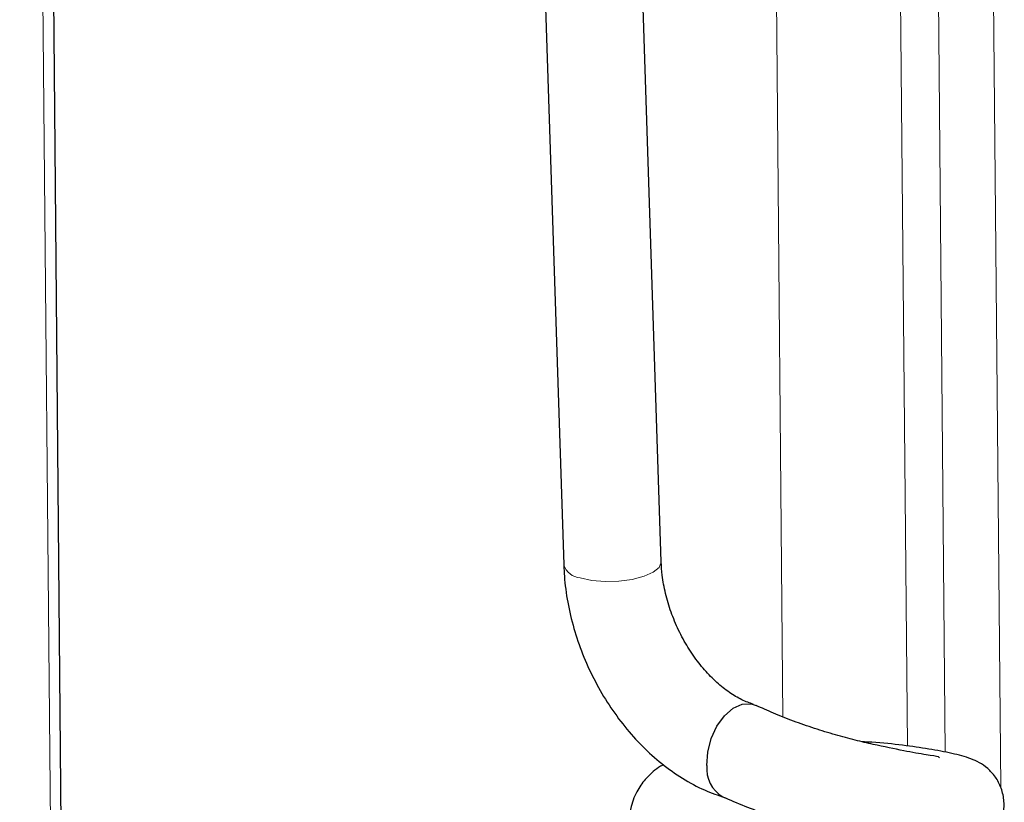
# Model space of a CAD drawing. Units: millimetres. Extents: x 0 to 210, y 0 to 297.
# Drawn here: x 164 to 169, y 145 to 149 of the extents above; entities that cross this region are included whole.
import ezdxf

# ---------------------------------------------------------------- set-up
doc = ezdxf.new("R2010")
doc.units = ezdxf.units.MM

msp = doc.modelspace()

# ---------------------------------------------------------------- linework, layer by layer
at = {"color": 7, "linetype": 'Continuous', "lineweight": 25}
for p, q in [((164.26737, 138.60577), (164.0683, 160.61988)), ((166.40149, 150.00543), (166.52784, 146.13458)), ((166.97761, 146.14926), (166.85125, 150.02011))]:
    msp.add_line(p, q, dxfattribs=at)
at = {"color": 8, "linetype": 'Continuous', "lineweight": 18}
for p, q in [((164.01803, 160.57309), (164.2171, 138.55897)), ((167.47302, 152.77349), (167.53939, 145.43375)), ((168.11308, 145.30016), (168.0453, 152.7962)), ((168.22096, 152.65577), (168.28774, 145.27149)), ((168.54364, 145.10947), (168.47755, 152.41821))]:
    msp.add_line(p, q, dxfattribs=at)
at = {"color": 8, "linetype": 'Continuous', "lineweight": 18, "flags": 128}
msp.add_lwpolyline([(166.60371, 146.07516), (166.6572, 146.06361), (166.71843, 146.0584), (166.78244, 146.05996), (166.84404, 146.06815), (166.89824, 146.08232), (166.94066, 146.10133), (166.96785, 146.12361), (166.97761, 146.14739), (166.97761, 146.14926)], dxfattribs=at)
at = {"color": 7, "linetype": 'Continuous', "lineweight": 25, "flags": 128}
msp.add_lwpolyline([(167.18789, 145.21039), (167.19201, 145.27192), (167.20786, 145.33388), (167.23417, 145.39125), (167.2688, 145.43936), (167.30895, 145.47434), (167.35137, 145.49334), (167.39261, 145.49483), (167.41532, 145.48724)], dxfattribs=at)
at = {"color": 8, "linetype": 'Continuous', "lineweight": 18}
msp.add_arc((166.6112, 146.16287), 0.08802, 198.74648, 265.11609, dxfattribs=at)
at = {"color": 7, "linetype": 'Continuous', "lineweight": 25}
msp.add_arc((167.33906, 145.19621), 0.15183, 174.64395, 239.42981, dxfattribs=at)
for points, knots in [([(166.52784, 146.13458), (166.52898, 146.11234), (166.53213, 146.05028), (166.54753, 145.94724), (166.5773, 145.82713), (166.61908, 145.70934), (166.67198, 145.5957), (166.73533, 145.48792), (166.80828, 145.38769), (166.88994, 145.29667), (166.97932, 145.21634), (167.07532, 145.14873), (167.17327, 145.09563), (167.24031, 145.0726), (167.27217, 145.06166)], [0, 0, 0, 0, 0.04843146, 0.13511271, 0.22173445, 0.30836791, 0.39506441, 0.48191275, 0.56899044, 0.65639249, 0.74416442, 0.83224497, 0.92028639, 1, 1, 1, 1]), ([(167.40165, 145.49263), (167.39339, 145.49534), (167.368, 145.50367), (167.32131, 145.52665), (167.26285, 145.56672), (167.20492, 145.61892), (167.14992, 145.68187), (167.09987, 145.75402), (167.05662, 145.83327), (167.02165, 145.91718), (166.99632, 146.00281), (166.98168, 146.08128), (166.97884, 146.12869), (166.97761, 146.14926)], [0, 0, 0, 0, 0.0473901, 0.1455329, 0.2426018, 0.3393966, 0.4364199, 0.5339211, 0.6318271, 0.7299137, 0.8278697, 0.9253336, 1, 1, 1, 1]), ([(168.26063, 145.24555), (168.26042, 145.24691), (168.25984, 145.25085), (168.20061, 145.25827), (168.0971, 145.27752), (167.97973, 145.30138), (167.87075, 145.32668), (167.77943, 145.35142), (167.6827, 145.38105), (167.58581, 145.41474), (167.49329, 145.45092), (167.44131, 145.47513), (167.41533, 145.48723)], [0, 0, 0, 0, 0.0610828, 0.1763178, 0.310607, 0.4576456, 0.5363456, 0.6214803, 0.7120895, 0.8067002, 0.9033971, 1, 1, 1, 1]), ([(167.26106, 145.06583), (167.29421, 145.05152), (167.35883, 145.02361), (167.46489, 144.98436), (167.56814, 144.94981), (167.6903, 144.91302), (167.82338, 144.87816), (167.96459, 144.8489), (168.09066, 144.82561), (168.20581, 144.80863), (168.29865, 144.8012), (168.36921, 144.80326), (168.4355, 144.82496), (168.48158, 144.85733), (168.51215, 144.88877), (168.53828, 144.9292), (168.55731, 144.98216), (168.56196, 145.04383), (168.54861, 145.10622), (168.51994, 145.15964), (168.48307, 145.19888), (168.44328, 145.22539), (168.39357, 145.24684), (168.3225, 145.26602), (168.21465, 145.28629), (168.09083, 145.30426), (167.98644, 145.31506), (167.91969, 145.3184), (167.90506, 145.31914)], [0, 0, 0, 0, 0.0456057, 0.0889164, 0.1291943, 0.165937, 0.2278364, 0.2799642, 0.3336059, 0.3893103, 0.446202, 0.4978534, 0.538672, 0.5562214, 0.5721845, 0.589649, 0.6104346, 0.6340898, 0.6574266, 0.6804879, 0.7042471, 0.7293718, 0.7569138, 0.814477, 0.8704343, 0.9254497, 0.9836697, 1, 1, 1, 1]), ([(166.98817, 145.213), (166.98375, 145.21082), (166.95321, 145.19572), (166.91295, 145.15809), (166.86551, 145.09783), (166.8311, 145.01121), (166.82976, 144.93066), (166.84513, 144.86812), (166.86465, 144.82075), (166.89425, 144.77281), (166.95025, 144.71017), (167.04361, 144.63639), (167.13604, 144.59004), (167.18544, 144.56527)], [0, 0, 0, 0, 0.0175508, 0.1211252, 0.2005771, 0.2888109, 0.4094166, 0.4637222, 0.5130945, 0.5888853, 0.6990559, 0.8391404, 1, 1, 1, 1])]:
    msp.add_open_spline(points, degree=3, knots=knots, dxfattribs=at)

doc.saveas('drawing.dxf')
